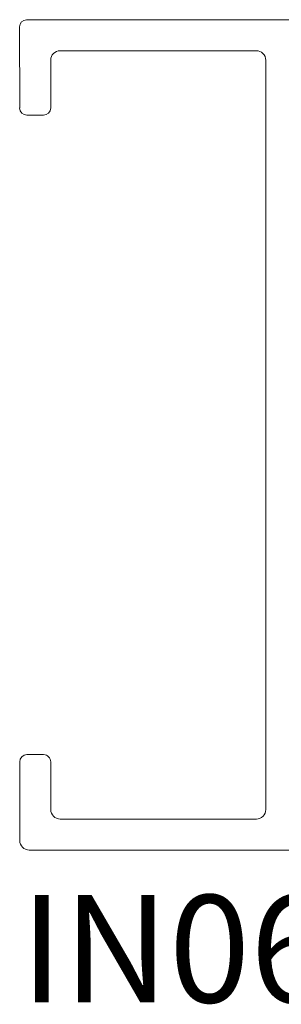
# Paper-space layout 'PG(4)' of a CAD drawing. Units: millimetres. Extents: x 10 to 205, y 4 to 287.
# Drawn here: x 25 to 29, y 124 to 137 of the extents above; entities that cross this region are included whole.
import ezdxf

# ---------------------------------------------------------------- set-up
doc = ezdxf.new("R2010")
doc.units = ezdxf.units.MM
doc.layers.add('FANTASMA', color=9, linetype='Continuous')
doc.styles.add('SLDTEXTSTYLE0', font='TXT', dxfattribs={"width": 0.7})

psp = doc.layouts.new('PG(4)')

# ---------------------------------------------------------------- linework, layer by layer
at = {"layer": 'FANTASMA', "linetype": 'Continuous', "lineweight": 18}
for p, q in [((25.131, 136.067), (25.13, 137.2)), ((25.226, 137.3), (29.871, 137.301)), ((28.439, 136.867), (25.697, 136.867)), ((25.564, 136.734), (25.564, 136.067)), ((28.573, 126.265), (28.572, 136.734)), ((25.464, 135.967), (25.23, 135.967)), ((25.231, 127.031), (25.465, 127.031)), ((25.131, 125.831), (25.131, 126.931)), ((25.565, 126.931), (25.565, 126.265)), ((25.698, 126.131), (28.44, 126.132)), ((31.759, 125.699), (25.265, 125.698))]:
    psp.add_line(p, q, dxfattribs=at)
for centre, radius, start, end in [((25.23, 137.2), 0.1, 92.4506, 180.0048), ((25.697, 136.734), 0.133, 90.0048, 180.0048), ((28.439, 136.734), 0.133, 0.0048, 90.0048), ((25.23, 136.067), 0.1, 180.0048, 270.0048), ((25.464, 136.067), 0.1, 270.0048, 0.0048), ((25.231, 126.931), 0.1, 90.0048, 180.0048), ((25.465, 126.931), 0.1, 0.0048, 90.0048), ((25.698, 126.265), 0.133, 180.0048, 270.0048), ((28.44, 126.265), 0.133, 270.0048, 0.0048), ((25.265, 125.831), 0.133, 180.0048, 270.0048)]:
    psp.add_arc(centre, radius, start, end, dxfattribs=at)

# ---------------------------------------------------------------- texts
at = {"color": 7, "linetype": 'Continuous', "lineweight": 0, "insert": (27.882, 125.069), "char_height": 1.5, "attachment_point": 2, "style": 'SLDTEXTSTYLE0'}
psp.add_mtext('IN065', dxfattribs=at)

doc.saveas('drawing.dxf')
